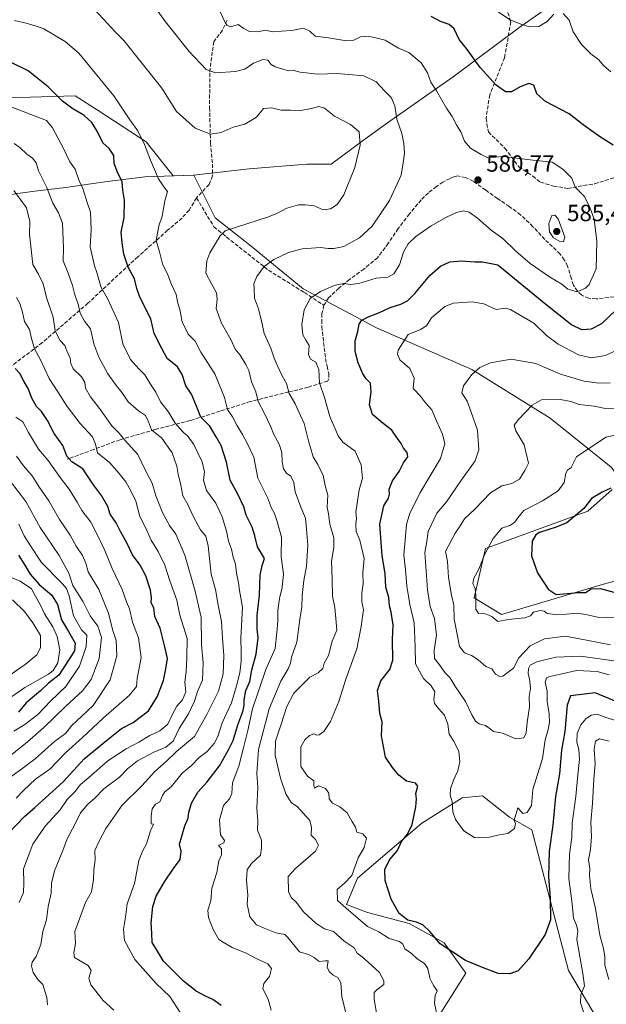
# Model space of a CAD drawing. Units: metres. Extents: x 576851 to 580293, y 4719605 to 4721957.
# Drawn here: x 579676 to 579926, y 4720471 to 4720892 of the extents above; entities that cross this region are included whole.
import ezdxf

# ---------------------------------------------------------------- set-up
doc = ezdxf.new("R2010")
doc.units = ezdxf.units.M
doc.header["$MEASUREMENT"] = 0
doc.linetypes.add('DGN Style 3', pattern=[2.307223, 1.648017, -0.659207])
for name, color, linetype, lineweight in [('Cultivos herbáceos CxS', 92, 'Continuous', 0), ('Curva de nivel maestra', 30, 'Continuous', 30), ('Curva de nivel normal', 30, 'Continuous', 0), ('Matorral CxS', 135, 'Continuous', 0), ('Municipio', 91, 'Continuous', 13), ('Municipio CxS', 4, 'Continuous', 0), ('Punto de cota en terreno', 7, 'Continuous', 0), ('Rótulo de punto de cota en terreno', 7, 'Continuous', 0), ('Senda', 7, 'DGN Style 3', 0), ('Suelo desnudo CxS', 253, 'Continuous', 0)]:
    doc.layers.add(name, color=color, linetype=linetype, lineweight=lineweight)
doc.styles.add('Style-Arial', font='txt')

# ---------------------------------------------------------------- blocks, each defined once
blk = doc.blocks.new('5PATER')
at = {"layer": 'Suelo desnudo CxS', "linetype": 'Continuous', "lineweight": 0}
h = blk.add_hatch(color=51, dxfattribs=at)
edge = h.paths.add_edge_path()
edge.add_ellipse((0, 0), major_axis=(-0.11, -0.111), ratio=0.999422, start_angle=0, end_angle=360)

msp = doc.modelspace()

# ---------------------------------------------------------------- linework, layer by layer
at = {"layer": 'Cultivos herbáceos CxS', "color": 92, "linetype": 'Continuous', "lineweight": 0}
for points in [[(580012.2695, 4720673.6735, 538.6586), (579924.9805, 4720650.2247, 547.902), (579881.4267, 4720637.2313, 553.1515), (579869.6817, 4720644.3595, 556.3522), (579874.5045, 4720665.5405, 556.3167), (579918.3235, 4720681.3901, 550.3882), (579928.7321, 4720690.7319, 549.6659)], [(579928.7321, 4720690.7319, 549.6659), (579918.3235, 4720681.3901, 550.3882), (579874.5045, 4720665.5405, 556.3167), (579869.6817, 4720644.3595, 556.3522), (579881.4267, 4720637.2313, 553.1515), (579924.9805, 4720650.2247, 547.902), (580012.2695, 4720673.6735, 538.6586)], [(579851.4253, 4720460.5151, 580.9935), (579866.1583, 4720483.9479, 575.7759), (579856.8691, 4720496.9789, 574.7886), (579841.8993, 4720505.2413, 575.39), (579824.1935, 4720509.9457, 577.7787), (579815.1497, 4720513.3749, 579.8025), (579819.9131, 4720524.5957, 579.3353), (579847.3121, 4720548.0247, 574.454), (579864.6459, 4720558.9323, 570.0865), (579873.3291, 4720559.7691, 569.0886), (579874.7123, 4720558.6631, 569.2019), (579884.7673, 4720550.6187, 569.6872), (579894.3849, 4720545.2179, 570.4469), (579910.0529, 4720485.1033, 577.4977), (579925.3619, 4720459.1637, 582.1552)], [(579925.3619, 4720459.1637, 582.1552), (579910.0529, 4720485.1033, 577.4977), (579894.3849, 4720545.2179, 570.4469), (579884.7673, 4720550.6187, 569.6872), (579874.7123, 4720558.6631, 569.2019), (579873.3291, 4720559.7691, 569.0886), (579864.6459, 4720558.9323, 570.0865), (579847.3121, 4720548.0247, 574.454), (579819.9131, 4720524.5957, 579.3353), (579815.1497, 4720513.3749, 579.8025), (579824.1935, 4720509.9457, 577.7787), (579841.8993, 4720505.2413, 575.39), (579856.8691, 4720496.9789, 574.7886), (579866.1583, 4720483.9479, 575.7759), (579851.4253, 4720460.5151, 580.9935)]]:
    msp.add_polyline3d(points, dxfattribs=at)
at = {"layer": 'Curva de nivel maestra', "color": 30, "linetype": 'Continuous', "lineweight": 30, "flags": 128}
for points, elevation in [([(579929.12, 4720837.8401), (579922.88, 4720841.9001), (579916.29, 4720846.6401), (579910.25, 4720851.2701), (579900.24, 4720856.5901), (579896.55, 4720859.9001), (579895.18, 4720863.5601), (579893.04, 4720864.2401), (579889.36, 4720862.7801), (579885.62, 4720860.7301), (579883.1, 4720860.7201), (579879.08, 4720863.5201), (579872.29, 4720871.1601), (579866.43, 4720879.1801), (579863.29, 4720883.0801), (579861.18, 4720887.5901), (579859.02, 4720889.4501), (579855.39, 4720890.7001), (579851.4, 4720892.8701)], 575), ([(579761.67, 4720470.1001), (579758.03, 4720472.6601), (579754.92, 4720474.1901), (579751.03, 4720476.3001), (579745.62, 4720480.5201), (579737.05, 4720489.0701), (579734.05, 4720494.1001), (579732.22, 4720497.0001), (579732.07, 4720501.0401), (579731.74, 4720505.4401), (579732.48, 4720512.4401), (579733.93, 4720516.8201), (579737.41, 4720523.0701), (579741.29, 4720528.6401), (579744.18, 4720532.5401), (579744.58, 4720536.1101), (579743.8, 4720539.1001), (579746.1, 4720547.0101), (579747.5, 4720550.1701), (579747.77, 4720552.8201), (579748.96, 4720556.6301), (579751.62, 4720561.2901), (579755.73, 4720565.7001), (579760.99, 4720572.5401), (579764.74, 4720579.4301), (579766.72, 4720583.4301), (579768.78, 4720590.1001), (579770.93, 4720595.7601), (579771.54, 4720598.4301), (579771.41, 4720600.8601), (579772.24, 4720604.8201), (579773.92, 4720608.6801), (579774.74, 4720613.6201), (579776.6, 4720620.2501), (579777.42, 4720627.3501), (579777, 4720631.1001), (579777.01, 4720636.9201), (579778.03, 4720645.5101), (579778.25, 4720654.0401), (579779.18, 4720658.2201), (579780.22, 4720661.1601), (579777.23, 4720666.2401), (579776.09, 4720670.8701), (579774.92, 4720674.5701), (579772.34, 4720679.7301), (579771.31, 4720683.3201), (579768.87, 4720688.4801), (579765.55, 4720694.7501), (579763.96, 4720702.4201), (579761.69, 4720709.4701), (579759.56, 4720713.2301), (579756.77, 4720717.7901), (579753.02, 4720721.6801), (579751.16, 4720726.4001), (579748.94, 4720731.4301), (579746.59, 4720735.0101), (579745.05, 4720739.8301), (579743.03, 4720743.1001), (579738.63, 4720746.7301), (579736.28, 4720750.9601), (579733, 4720757.3501), (579731.59, 4720763.6301), (579726.84, 4720772.8601), (579725.6, 4720776.6401), (579724.65, 4720780.7501), (579721.97, 4720785.6901), (579720.01, 4720791.3701), (579719.34, 4720796.2101), (579718.87, 4720800.7701), (579720.27, 4720806.9201), (579720.32, 4720814.4401), (579719.69, 4720818.6401), (579719.32, 4720822.3101), (579717.47, 4720825.9401), (579715.92, 4720830.0601), (579715.84, 4720833.4901), (579713.8, 4720836.4701), (579711.03, 4720838.8401), (579708.62, 4720843.8601), (579706.42, 4720847.5601), (579703.09, 4720850.6201), (579697.87, 4720853.6601), (579693.89, 4720856.7501), (579687.76, 4720862.7601), (579679.19, 4720869.6901), (579671.7, 4720873.3601)], 600), ([(579930.71, 4720599.9201), (579921.39, 4720603.8201), (579910.87, 4720602.4401), (579909.46, 4720598.5701), (579908.42, 4720587.2901), (579907.06, 4720579.2901), (579906.13, 4720569.1001), (579904.49, 4720559.4601), (579903.32, 4720547.2101), (579901.77, 4720536.1301), (579901.5, 4720525.1101), (579902.15, 4720515.9601), (579902.28, 4720506.8201), (579900.06, 4720500.5001), (579893.15, 4720490.0801), (579888.53, 4720484.9501), (579885.03, 4720483.6101), (579879.95, 4720483.8601), (579873.28, 4720486.4301), (579866.01, 4720489.3601), (579855.21, 4720496.5401), (579850.72, 4720501.7101), (579847.79, 4720504.5801), (579845.11, 4720505.7101), (579841.37, 4720506.6301), (579837.71, 4720509.4201), (579834.22, 4720515.6301), (579831.68, 4720523.5201), (579831.5, 4720528.2701), (579833.6, 4720532.4001), (579836.96, 4720536.4401), (579838.75, 4720540.2601), (579841.2, 4720543.3501), (579843.22, 4720547.4401), (579844.87, 4720555.0601), (579845.14, 4720558.4301), (579844.78, 4720560.7601), (579845.69, 4720563.9001), (579844.7, 4720565.1701), (579840.84, 4720565.9901), (579837.59, 4720568.5601), (579834.91, 4720571.9201), (579831.91, 4720576.2501), (579830.12, 4720585.3901), (579830.36, 4720591.4001), (579829.46, 4720595.0101), (579829.03, 4720600.1901), (579828.38, 4720604.8001), (579829.85, 4720608.8601), (579833.65, 4720613.7201), (579834.94, 4720617.8001), (579834.87, 4720626.5701), (579835.12, 4720632.8101), (579834.28, 4720638.3001), (579833.62, 4720640.9301), (579833.26, 4720644.6101), (579831.98, 4720649.0101), (579831.64, 4720654.8101), (579830.48, 4720662.3901), (579829.39, 4720675.9401), (579831.09, 4720683.7601), (579833.06, 4720686.9901), (579833.51, 4720688.7201), (579833.4, 4720690.8001), (579834.88, 4720694.4201), (579837.65, 4720698.4201), (579839.58, 4720702.1701), (579841.38, 4720704.7401), (579841.12, 4720706.4701), (579839.58, 4720708.3801), (579838.56, 4720710.3401), (579836.91, 4720712.4501), (579834.62, 4720716.0101), (579830.88, 4720718.8501), (579826.24, 4720722.8101), (579824.96, 4720726.9501), (579825.74, 4720732.4901), (579825.44, 4720736.1201), (579823.65, 4720738.0101), (579822.21, 4720740.1601), (579820.14, 4720744.8301), (579818.87, 4720749.6901), (579818.88, 4720754.3001), (579819.98, 4720758.2901), (579820.66, 4720761.3201), (579821.6, 4720762.9901), (579824.12, 4720764.4101), (579829.32, 4720766.4201), (579833.82, 4720768.4501), (579838.42, 4720769.9201), (579841.31, 4720771.3701), (579844.4, 4720774.4401), (579850.73, 4720782.1401), (579855.38, 4720786.2401), (579859.35, 4720788.0401), (579864.11, 4720788.4601), (579869.98, 4720787.9701), (579873.24, 4720788.0001), (579879.79, 4720786.8101), (579900.35, 4720769.8801), (579911.52, 4720761.0801), (579915.64, 4720759.0401), (579919.92, 4720759.3601), (579924.24, 4720761.7001), (579930.43, 4720767.4601)], 575), ([(579670.54, 4720543.5001), (579677.81, 4720551.0201), (579682.09, 4720554.7801), (579694.09, 4720565.7201), (579703.1, 4720575.6401), (579712.66, 4720583.4401), (579719.08, 4720588.4801), (579724.08, 4720591.1801), (579730.62, 4720596.1501), (579734.33, 4720602.0201), (579735.83, 4720606.1001), (579737.07, 4720609.1001), (579738, 4720614.1001), (579738.69, 4720618.4301), (579737.58, 4720623.4301), (579735.62, 4720631.4301), (579733.31, 4720636.4301), (579732.9, 4720640.0701), (579731.74, 4720642.3301), (579731.86, 4720644.4601), (579731.39, 4720647.6401), (579729.4, 4720653.7501), (579727.02, 4720658.3801), (579723.73, 4720662.7901), (579721.26, 4720668.2601), (579718.75, 4720672.4701), (579716.73, 4720676.4301), (579714.3, 4720680.1701), (579713.3, 4720683.4001), (579710.52, 4720688.1601), (579707.09, 4720692.7501), (579702.54, 4720699.5501), (579697.86, 4720702.5701), (579695.76, 4720704.9601), (579693.94, 4720709.4901), (579690.28, 4720714.6301), (579687.39, 4720720.1901), (579684.88, 4720724.0201), (579682.79, 4720726.2401), (579680.78, 4720729.7901), (579679.26, 4720733.9501), (579677.42, 4720736.7701), (579675.66, 4720740.3301), (579673.61, 4720742.4801)], 625), ([(579928.05, 4720691.3301), (579924.43, 4720689.5201), (579919.92, 4720686.8101), (579916.52, 4720682.5401), (579912.05, 4720678.7601), (579909.27, 4720676.4601), (579904.73, 4720674.5401), (579897.62, 4720672.2601), (579896.07, 4720671.2901), (579894.5, 4720668.6301), (579894.23, 4720662.3601), (579896.75, 4720655.0601), (579901.27, 4720648.1401), (579904.78, 4720645.8201), (579914.25, 4720646.6401), (579917.22, 4720646.6701), (579919.68, 4720648.2001), (579923.72, 4720648.4001), (579929.39, 4720646.7801)], 550), ([(579675.02, 4720662.6001), (579677.83, 4720658.4201), (579680.04, 4720654.5801), (579683.92, 4720650.1001), (579689.29, 4720645.5601), (579691.66, 4720641.5201), (579693.48, 4720634.9601), (579696.5, 4720630.0601), (579699.33, 4720625.0201), (579699.06, 4720621.7801), (579692.32, 4720611.3401), (579687.92, 4720607.8801), (579684.41, 4720604.6601), (579678.41, 4720599.4601), (579675.08, 4720595.5401)], 650)]:
    msp.add_lwpolyline(points, dxfattribs=dict(at, elevation=elevation))
at = {"layer": 'Curva de nivel normal', "color": 30, "linetype": 'Continuous', "lineweight": 0, "flags": 128}
for points, elevation in [([(579828.27, 4720465.3201), (579826.94, 4720472.6401), (579826.94, 4720475.6801), (579828.15, 4720476.8101), (579831.16, 4720479.1401), (579831.19, 4720480.6401), (579829.32, 4720484.1801), (579824.53, 4720488.4801), (579821.86, 4720490.9001), (579819.8, 4720492.5601), (579818.48, 4720494.7501), (579814.15, 4720497.5801), (579809.68, 4720501.7201), (579805.81, 4720502.9401), (579802.16, 4720505.1401), (579796.78, 4720510.1701), (579793.73, 4720514.3401), (579791.55, 4720516.2601), (579790.45, 4720518.8401), (579790.21, 4720525.3001), (579793.43, 4720528.7701), (579797.62, 4720532.4401), (579801.99, 4720536.1201), (579803.18, 4720538.6601), (579801.98, 4720541.0301), (579800.03, 4720542.9201), (579800.22, 4720546.2001), (579799.51, 4720549.1901), (579796.69, 4720552.3601), (579794.19, 4720555.0501), (579791.54, 4720556.9001), (579789.3, 4720560.6601), (579787.03, 4720567.2601), (579784.72, 4720577.0601), (579784.88, 4720583.1001), (579787.26, 4720590.3801), (579789.64, 4720597.8801), (579792.73, 4720603.7101), (579795.95, 4720606.8801), (579799.48, 4720610.5001), (579803.07, 4720612.3201), (579805.03, 4720614.1501), (579805.64, 4720616.4301), (579807.51, 4720619.6801), (579809.12, 4720625.8201), (579811.01, 4720630.6101), (579810.69, 4720635.5001), (579810.2, 4720640.2801), (579809.2, 4720645.1001), (579809.04, 4720652.4301), (579808.73, 4720660.1001), (579809.78, 4720665.9001), (579809.77, 4720669.9801), (579808.1, 4720675.9401), (579807.45, 4720680.2401), (579806.92, 4720683.1701), (579807.21, 4720688.2901), (579806.14, 4720692.4701), (579805.16, 4720696.6601), (579802.92, 4720701.3701), (579800.9, 4720704.6601), (579799.9, 4720708.0901), (579798.9, 4720711.4601), (579797.07, 4720718.9301), (579793.26, 4720727.3001), (579790.73, 4720731.7901), (579789.53, 4720735.9901), (579787.72, 4720739.3501), (579785.63, 4720743.8701), (579784.22, 4720746.7801), (579782.89, 4720751.1201), (579780.06, 4720757.4101), (579779.18, 4720761.5301), (579777.58, 4720767.9501), (579775.83, 4720772.5501), (579775.72, 4720776.4401), (579775.59, 4720778.6901), (579776.89, 4720781.8101), (579780.07, 4720785.9901), (579784.12, 4720788.9801), (579790.43, 4720792.0101), (579796.32, 4720793.5801), (579804.07, 4720794.2201), (579807.4, 4720793.6601), (579809.73, 4720793.7901), (579814.07, 4720794.5701), (579820.73, 4720798.2501), (579826.18, 4720803.3101), (579833.52, 4720814.3001), (579838.54, 4720825.0601), (579839.46, 4720830.3401), (579839.95, 4720834.4501), (579839.72, 4720838.6401), (579838.77, 4720842.9201), (579836.64, 4720849.0201), (579835.88, 4720854.6901), (579834.3, 4720858.2001), (579831.43, 4720861.1701), (579827.85, 4720864.9801), (579822.53, 4720867.5401), (579811.26, 4720868.4701), (579802.92, 4720868.2601), (579795.44, 4720869.1101), (579792.74, 4720869.7501), (579790.34, 4720869.6901), (579787.58, 4720870.5901), (579784.67, 4720871.3401), (579783.03, 4720872.3701), (579781.54, 4720874.2201), (579779.4, 4720874.5201), (579775.48, 4720872.8801), (579771.73, 4720870.4401), (579767.77, 4720869.3901), (579759.33, 4720868.8401), (579755.19, 4720870.2001), (579747.96, 4720877.8701), (579737.8245, 4720890.6024), (579727.9369, 4720904.5313)], 585), ([(579706.0034, 4720897.6125), (579716.3834, 4720886.3746), (579720.06, 4720882.6001), (579736.23, 4720862.2801), (579742.62, 4720852.2901), (579750.58, 4720845.1901), (579757.02, 4720842.5401), (579761.68, 4720843.3801), (579766.84, 4720845.6301), (579771.72, 4720846.9201), (579776.77, 4720849.8401), (579779.77, 4720853.6301), (579783.2, 4720853.8901), (579787.34, 4720852.8701), (579791.43, 4720852.9101), (579795.53, 4720852.7801), (579799.51, 4720853.3801), (579803.37, 4720854.4901), (579805.81, 4720853.6901), (579810.1, 4720850.2701), (579816.83, 4720846.8001), (579820.62, 4720843.6301), (579821.09, 4720837.9301), (579818.76, 4720828.4001), (579814.11, 4720816.6001), (579811.23, 4720812.5201), (579808.33, 4720810.6401), (579805.22, 4720810.2201), (579801.36, 4720811.9301), (579797.57, 4720812.3201), (579794.69, 4720812.3801), (579789.75, 4720810.9001), (579785.7, 4720808.7701), (579781.93, 4720807.3201), (579763.4, 4720801.2901), (579761.15, 4720799.1801), (579756.75, 4720791.9201), (579755.52, 4720788.4801), (579755.16, 4720783.2401), (579757.52, 4720778.5901), (579759.67, 4720774.8001), (579759.97, 4720772.0901), (579759.56, 4720768.0501), (579761.73, 4720761.8201), (579765.89, 4720754.5801), (579767.67, 4720750.6901), (579769.82, 4720748.1801), (579772.12, 4720744.1201), (579773.46, 4720741.5801), (579774.63, 4720736.7501), (579776.52, 4720732.4201), (579777.47, 4720728.3601), (579780.22, 4720723.2401), (579782.72, 4720717.8101), (579784.17, 4720714.2501), (579786.46, 4720710.0801), (579787.52, 4720706.5201), (579787.64, 4720702.6001), (579788.28, 4720699.4801), (579789.57, 4720697.7401), (579791.46, 4720696.3501), (579792.64, 4720693.7401), (579793.33, 4720689.6601), (579795.61, 4720683.0901), (579797.7, 4720678.4301), (579798.04, 4720673.7101), (579798.73, 4720666.8801), (579798.17, 4720657.9801), (579796.9, 4720651.7501), (579796.18, 4720645.3901), (579796.1, 4720640.5301), (579795.25, 4720635.1001), (579793.95, 4720625.4301), (579791.75, 4720619.1001), (579791.25, 4720616.4301), (579790.27, 4720614.0201), (579787.07, 4720608.8001), (579782.09, 4720596.8901), (579777.56, 4720579.5701), (579776.9, 4720569.3001), (579777.31, 4720563.2601), (579776.82, 4720554.4701), (579777.27, 4720548.9701), (579777.14, 4720545.1201), (579778.94, 4720540.7801), (579778.86, 4720537.5201), (579778.41, 4720534.3801), (579774.62, 4720530.8001), (579772.8, 4720528.1101), (579772.43, 4720523.7801), (579773.02, 4720517.2801), (579772.7, 4720513.4001), (579773.35, 4720510.7601), (579773.86, 4720508.0801), (579776.72, 4720504.6501), (579779.99, 4720503.1301), (579785.07, 4720501.2001), (579788.83, 4720500.5401), (579790.13, 4720499.1601), (579795.18, 4720493.0801), (579799.01, 4720491.9201), (579801.39, 4720490.7001), (579803.55, 4720489.0101), (579806.11, 4720489.2901), (579807.29, 4720489.1701), (579806.96, 4720486.4701), (579807.72, 4720484.6401), (579809.47, 4720483.1101), (579811.51, 4720482.1801), (579812.82, 4720479.7701), (579813.15, 4720474.0001), (579815.08, 4720466.2301)], 590), ([(579875.49, 4720897.8401), (579885.16, 4720891.4001), (579889.66, 4720889.5801), (579893.39, 4720888.5401), (579897.33, 4720888.6801), (579900.88, 4720890.7301), (579903.74, 4720893.8701)], 570), ([(579783.05, 4720468.1501), (579781.66, 4720472.8601), (579779.49, 4720477.2001), (579779.87, 4720479.5601), (579782.31, 4720482.5801), (579783.19, 4720486.0001), (579781.56, 4720487.9501), (579776.26, 4720490.3901), (579772.34, 4720492.5601), (579766.38, 4720494.9401), (579763.28, 4720496.7501), (579760.71, 4720498.3801), (579758.19, 4720502.6601), (579756.28, 4720507.8001), (579755.99, 4720510.9301), (579757.19, 4720514.9001), (579757.61, 4720520.3101), (579759.83, 4720527.0301), (579760.71, 4720531.9401), (579761.81, 4720534.6101), (579761.83, 4720537.1101), (579760.52, 4720538.5001), (579762.74, 4720539.6901), (579763.09, 4720540.6201), (579761.4, 4720543.0801), (579760.94, 4720549.4501), (579762.71, 4720555.6101), (579765.25, 4720558.4301), (579766.16, 4720560.8201), (579766.5, 4720565.3301), (579769.22, 4720572.4901), (579771.17, 4720580.3101), (579773.09, 4720587.6301), (579775.05, 4720596.9801), (579780.68, 4720613.7801), (579784.7, 4720622.7701), (579785.38, 4720629.6201), (579785.88, 4720634.4401), (579785.87, 4720638.9601), (579786.5, 4720644.1401), (579787.75, 4720648.7601), (579788.34, 4720654.6501), (579787.34, 4720661.9901), (579787.4, 4720670.3201), (579785.42, 4720677.4301), (579784.42, 4720680.4201), (579783.16, 4720682.7501), (579781.44, 4720687.2501), (579777.36, 4720695.5601), (579775.65, 4720704.4801), (579772.92, 4720710.1701), (579770.78, 4720714.1901), (579768.28, 4720718.2601), (579766.46, 4720721.7201), (579764.29, 4720724.9701), (579763.08, 4720730.1001), (579758.91, 4720740.1901), (579752.94, 4720749.4301), (579750.48, 4720754.0901), (579747.52, 4720757.0901), (579744.98, 4720762.4201), (579743.92, 4720767.6901), (579743.17, 4720770.4201), (579742.46, 4720774.0201), (579740.43, 4720778.3201), (579738.89, 4720782.4501), (579736.52, 4720787.2001), (579735.28, 4720792.3401), (579733.88, 4720797.1201), (579734.96, 4720803.4201), (579736.42, 4720807.5001), (579737.62, 4720814.0801), (579738.74, 4720818.1601), (579737.12, 4720820.1201), (579734.88, 4720823.5401), (579731.43, 4720831.4301), (579728.96, 4720838.2001), (579726, 4720843.9701), (579722.69, 4720848.7901), (579715.81, 4720859.0001), (579700.91, 4720877.1801), (579695.0446, 4720882.1669), (579685.8799, 4720887.5956), (579683.1215, 4720888.6014), (579678.3138, 4720890.0725), (579673.3321, 4720891.1918)], 595), ([(579854.59, 4720462.2701), (579852.76, 4720471.1101), (579853.13, 4720474.4401), (579853.88, 4720476.4401), (579852.4, 4720478.6301), (579850.75, 4720481.8701), (579849.89, 4720485.9001), (579848.48, 4720488.0901), (579845.34, 4720490.0501), (579843.02, 4720492.3901), (579840.04, 4720494.4101), (579839.32, 4720496.3601), (579837.83, 4720497.4801), (579833.48, 4720498.7601), (579828.94, 4720501.6901), (579824.1, 4720503.9201), (579816.03, 4720510.8601), (579811.37, 4720515.0601), (579811.22, 4720519.7701), (579814.39, 4720522.4901), (579817.53, 4720525.7801), (579820.22, 4720533.2601), (579822.7, 4720537.6101), (579823.78, 4720541.7001), (579822.22, 4720543.4601), (579819.54, 4720544.2401), (579819.07, 4720546.4401), (579817.51, 4720548.8701), (579815.43, 4720552.4601), (579812.33, 4720555.1101), (579809.24, 4720556.5901), (579807.76, 4720558.5301), (579807.6, 4720560.9601), (579806.18, 4720562.8701), (579803.21, 4720564.0401), (579801.58, 4720563.0601), (579801.19, 4720564.1401), (579801.25, 4720566.2301), (579798.58, 4720568.1901), (579795.73, 4720572.3301), (579795.62, 4720580.6901), (579797.35, 4720583.6801), (579799.4, 4720585.6101), (579801.24, 4720586.3001), (579802.44, 4720585.6901), (579803.58, 4720585.7701), (579805.51, 4720587.3001), (579808.35, 4720591.5201), (579811.98, 4720600.1001), (579814.95, 4720609.6301), (579819.64, 4720622.5401), (579821.51, 4720632.2001), (579822.52, 4720639.2201), (579821.7, 4720642.7501), (579821.75, 4720646.5701), (579822.36, 4720650.5301), (579822.22, 4720655.0401), (579822.74, 4720661.2501), (579820.83, 4720669.1201), (579819.38, 4720672.7001), (579819.17, 4720675.8601), (579819.43, 4720678.3701), (579819.23, 4720681.0901), (579820.55, 4720690.6001), (579821.99, 4720695.5401), (579821.5, 4720701.1901), (579818.88, 4720707.0601), (579813.58, 4720710.9601), (579811.65, 4720713.6101), (579808.12, 4720721.9401), (579805.72, 4720730.0801), (579803.67, 4720736.3501), (579803.35, 4720742.0401), (579802.08, 4720745.1001), (579799.8, 4720746.4901), (579799, 4720748.3501), (579799.24, 4720752.2301), (579797.76, 4720754.4901), (579796.58, 4720756.8201), (579796.08, 4720761.2401), (579797.08, 4720767.4901), (579799.64, 4720772.3801), (579804.02, 4720775.3601), (579810.3, 4720777.9901), (579814.04, 4720778.7801), (579816.92, 4720778.2701), (579820.42, 4720778.7801), (579827.9, 4720781.0701), (579832.91, 4720781.5401), (579835.35, 4720782.9001), (579837.86, 4720786.7801), (579839.53, 4720792.1001), (579841.52, 4720795.6601), (579844.86, 4720798.8301), (579851.37, 4720803.3701), (579857.96, 4720807.1701), (579862.18, 4720809.1301), (579865.22, 4720809.7701), (579867.58, 4720809.2301), (579871.13, 4720806.7201), (579876.97, 4720801.6001), (579881.95, 4720798.0401), (579887.36, 4720792.7101), (579893.68, 4720787.3701), (579902.28, 4720781.3101), (579907.12, 4720778.4501), (579909.74, 4720776.3001), (579913.72, 4720775.2001), (579917.26, 4720776.7301), (579918.92, 4720778.3201), (579921.88, 4720785.0301), (579922.18, 4720796.8201), (579920.95, 4720806.3101), (579919.26, 4720810.9601), (579916.88, 4720815.9001), (579912.91, 4720819.9301), (579911.44, 4720823.8301), (579907.65, 4720827.6701), (579902.99, 4720830.6801), (579893.61, 4720831.6301), (579882.11, 4720833.1201), (579875.61, 4720832.5201), (579872.67, 4720833.9601), (579868.2, 4720836.6201), (579865.61, 4720839.6401), (579864.2, 4720843.2801), (579862.14, 4720846.5801), (579860.31, 4720850.0801), (579857.96, 4720853.7401), (579853.65, 4720861.0801), (579851.25, 4720864.8301), (579849.76, 4720868.8101), (579847.02, 4720873.0301), (579841.87, 4720877.5501), (579837.4, 4720879.4101), (579831.74, 4720882.8001), (579824.56, 4720884.4501), (579821.22, 4720884.1901), (579818.32, 4720882.7301), (579814.4, 4720882.5801), (579807.45, 4720883.8001), (579801.87, 4720884.5401), (579799.53, 4720886.5601), (579796.81, 4720887.9001), (579791.85, 4720886.9601), (579787.43, 4720886.6801), (579783.61, 4720886.3701), (579780.57, 4720887.1201), (579777.28, 4720886.4001), (579773.73, 4720886.4601), (579771.38, 4720887.7801), (579768.97, 4720889.4401), (579765.77, 4720888.5301), (579764.2, 4720889.0301), (579763.32, 4720890.4001), (579761.0086, 4720895.1739)], 580), ([(579907.75, 4720894.1901), (579910.36, 4720891.3701), (579912.08, 4720886.3401), (579915.55, 4720880.8801), (579919.57, 4720876.9301), (579923.02, 4720874.3801), (579924.95, 4720871.9701), (579928.06, 4720869.2501)], 570), ([(579744.16, 4720467.2001), (579739.73, 4720473.9201), (579733.91, 4720479.6101), (579724.76, 4720489.7801), (579720.3, 4720497.9601), (579719.86, 4720502.7801), (579720.79, 4720507.9401), (579721.45, 4720513.6001), (579724.56, 4720522.2301), (579726.49, 4720532.1101), (579728.01, 4720536.1101), (579729.77, 4720539.3001), (579731.48, 4720544.8401), (579732.74, 4720547.6601), (579731.7, 4720547.8201), (579731.77, 4720551.0601), (579732.11, 4720554.2201), (579733.53, 4720556.2401), (579735.46, 4720557.1301), (579736.56, 4720559.9501), (579737.65, 4720561.5101), (579740.22, 4720563.6201), (579744.93, 4720569.4301), (579748.92, 4720572.7601), (579752.22, 4720576.1001), (579755.72, 4720578.7601), (579758.68, 4720582.1001), (579760.2, 4720585.1001), (579762.09, 4720591.0001), (579766.12, 4720599.4901), (579768.16, 4720606.8001), (579769.59, 4720612.3701), (579770.24, 4720617.2101), (579770.24, 4720621.2801), (579770.06, 4720627.0901), (579770.69, 4720640.3901), (579769.44, 4720647.5001), (579768.99, 4720650.8101), (579768.26, 4720654.9901), (579767.78, 4720658.8101), (579766.73, 4720661.7601), (579766.01, 4720665.1701), (579764.79, 4720668.5701), (579763.88, 4720672.8901), (579762.09, 4720679.0001), (579759.32, 4720684.8001), (579755.39, 4720690.2201), (579754.12, 4720694.7101), (579754.51, 4720698.3201), (579753.59, 4720702.5201), (579749.9, 4720709.9901), (579747.46, 4720713.5301), (579745.36, 4720715.2701), (579742.04, 4720719.0401), (579739.03, 4720724.0401), (579735.67, 4720728.2301), (579733.78, 4720732.3101), (579731.23, 4720736.1201), (579729.1, 4720739.7801), (579726.54, 4720742.2201), (579722.95, 4720746.2901), (579719.66, 4720753.0001), (579717.82, 4720762.1601), (579713.11, 4720772.3501), (579710.32, 4720777.0901), (579708.49, 4720783.4101), (579707.49, 4720786.3701), (579705.74, 4720794.4501), (579706.18, 4720801.7701), (579705.79, 4720809.2701), (579704.4, 4720813.4201), (579702.61, 4720819.3301), (579700.93, 4720822.7201), (579699.22, 4720827.5801), (579696.99, 4720830.7301), (579694.15, 4720836.7701), (579689.57, 4720845.3501), (579687.1, 4720848.4101), (579669.63, 4720855.1901)], 605), ([(579715.75, 4720468.1301), (579711.3, 4720472.3301), (579705.99, 4720478.9701), (579705.18, 4720481.8701), (579706.11, 4720485.1401), (579704.9, 4720487.2601), (579699, 4720490.6801), (579698.71, 4720492.6701), (579699.38, 4720496.6001), (579699.19, 4720501.7401), (579703.69, 4720514.1401), (579706.25, 4720518.7701), (579707.17, 4720523.9901), (579707.22, 4720528.0901), (579707.88, 4720532.3601), (579707.64, 4720536.4401), (579709.54, 4720540.4401), (579712.33, 4720545.7601), (579719.4, 4720555.7601), (579727.82, 4720564.1001), (579733.37, 4720570.1001), (579738.13, 4720574.4301), (579742.61, 4720578.7601), (579750.21, 4720585.1001), (579755.49, 4720594.5601), (579760.54, 4720604.4901), (579762.45, 4720611.9401), (579762.75, 4720619.7801), (579762.18, 4720627.0901), (579761.78, 4720634.3001), (579760.3, 4720641.2001), (579759.17, 4720647.9001), (579757.35, 4720654.5501), (579756.14, 4720666.6001), (579755.14, 4720670.7701), (579752.85, 4720673.4401), (579749.56, 4720679.5801), (579747.44, 4720684.2701), (579745.28, 4720688.0101), (579744.48, 4720692.5601), (579743.21, 4720697.3301), (579742.64, 4720700.6401), (579740.69, 4720706.3701), (579736.32, 4720712.6601), (579731.91, 4720716.2501), (579730.64, 4720719.6401), (579729.28, 4720722.2901), (579726.34, 4720724.3601), (579721.85, 4720728.1901), (579719.38, 4720732.0801), (579717, 4720734.9701), (579713.3, 4720740.1601), (579709.36, 4720747.2801), (579707.3, 4720753.0001), (579705.77, 4720759.4201), (579703.32, 4720762.7001), (579701.38, 4720766.1001), (579700.58, 4720769.9201), (579699.19, 4720773.8701), (579698.18, 4720777.8601), (579696.23, 4720783.2201), (579694.15, 4720788.4301), (579694.24, 4720793.8301), (579693.8, 4720804.5601), (579692.14, 4720808.9601), (579689.8, 4720813.1701), (579687.04, 4720820.1201), (579683.61, 4720826.9601), (579682.66, 4720830.3101), (579681.06, 4720832.2901), (579678.57, 4720834.1001), (579675.66, 4720836.9401), (579673.2, 4720838.5801)], 610), ([(579687.4, 4720470.4301), (579687.23, 4720473.5801), (579685.52, 4720479.1801), (579683.36, 4720481.1901), (579681.35, 4720484.3001), (579680.6, 4720487.1501), (579680.93, 4720488.6201), (579682.65, 4720491.0501), (579684.64, 4720496.1501), (579685.48, 4720501.8401), (579687.02, 4720506.7201), (579687.73, 4720512.4201), (579689.02, 4720518.1001), (579689.15, 4720522.4401), (579690.44, 4720527.6801), (579694.04, 4720536.4101), (579695.84, 4720541.3501), (579699.25, 4720547.7601), (579701.55, 4720552.4301), (579704.58, 4720556.1001), (579707.68, 4720558.7601), (579711.53, 4720562.7301), (579718.26, 4720567.7501), (579721.68, 4720571.2501), (579725.84, 4720574.6601), (579732.84, 4720578.5001), (579738.03, 4720580.5301), (579741.18, 4720583.1001), (579743.64, 4720588.5401), (579747.63, 4720594.8501), (579750.23, 4720600.2001), (579751.6, 4720604.4301), (579753.61, 4720609.2401), (579753.99, 4720616.6501), (579753.27, 4720624.2401), (579753.09, 4720636.1301), (579751.9, 4720640.9101), (579750.54, 4720647.2301), (579746.12, 4720662.7001), (579742.3, 4720671.5601), (579739.62, 4720675.3501), (579736.52, 4720680.8201), (579733.67, 4720687.9401), (579732.12, 4720693.4101), (579729.5, 4720698.5301), (579726.05, 4720705.6201), (579720.56, 4720711.7801), (579717.95, 4720714.9301), (579714.88, 4720717.8901), (579709.69, 4720725.3401), (579705.79, 4720730.3801), (579703.74, 4720734.0301), (579703.42, 4720736.4001), (579702.04, 4720738.8001), (579698.44, 4720742.2701), (579697.36, 4720744.5001), (579697.18, 4720746.8901), (579695.7, 4720750.0401), (579694.86, 4720752.2101), (579692.92, 4720754.4501), (579690.78, 4720758.5501), (579689.86, 4720764.3901), (579687.08, 4720772.7501), (579685.57, 4720778.5801), (579683.59, 4720782.7401), (579681.16, 4720786.8201), (579679.72, 4720799.8801), (579679.94, 4720805.2801), (579678.42, 4720811.0601), (579673.14, 4720818.4801)], 615), ([(579904.14, 4720807.9601), (579902.88, 4720807.8201), (579901.61, 4720804.4701), (579901.87, 4720800.9201), (579903.57, 4720798.2701), (579906.56, 4720796.5101), (579907.9, 4720796.7001), (579908.52, 4720798.5901), (579905.59, 4720806.4201), (579904.14, 4720807.9601)], 585), ([(579675.34, 4720514.1701), (579677.16, 4720518.4901), (579677.28, 4720522.5001), (579677.26, 4720528.5801), (579681.16, 4720539.1001), (579686.47, 4720546.7301), (579692.83, 4720553.7601), (579695.92, 4720558.2501), (579699.1, 4720561.4501), (579701.5, 4720564.5401), (579705.1, 4720567.6501), (579713.22, 4720574.7001), (579721.1, 4720579.9101), (579726.41, 4720582.6801), (579731.23, 4720585.5801), (579735.41, 4720587.5401), (579738.93, 4720590.3801), (579740.7, 4720594.3801), (579742.71, 4720598.1301), (579745.2, 4720600.8301), (579746.52, 4720604.2001), (579746.1, 4720608.3601), (579746.66, 4720612.7601), (579746.96, 4720618.7601), (579747.06, 4720627.0501), (579744.03, 4720636.9301), (579742.73, 4720643.4201), (579739.74, 4720651.7001), (579737.52, 4720658.4101), (579734.73, 4720664.1401), (579731.8, 4720669.0201), (579729.33, 4720674.4501), (579726.94, 4720679.1801), (579725.25, 4720685.7101), (579723.08, 4720690.0901), (579720.98, 4720693.9801), (579718.03, 4720697.5301), (579713.94, 4720702.2101), (579708.86, 4720706.4201), (579708.03, 4720710.1301), (579706.71, 4720713.2801), (579701.45, 4720718.9201), (579695.79, 4720726.1901), (579691.82, 4720732.5001), (579688.13, 4720738.1401), (579684.43, 4720746.1101), (579681.86, 4720750.8701), (579680.57, 4720755.2401), (579679.76, 4720759.1401), (579677.68, 4720762.5601), (579676.82, 4720766.4601), (579675.64, 4720770.2701), (579674.23, 4720772.7901)], 620), ([(579932.88, 4720751.3701), (579925.76, 4720748.0001), (579919.88, 4720746.9401), (579914.26, 4720748.3401), (579905.65, 4720752.8601), (579900.58, 4720756.6001), (579895.16, 4720761.8401), (579889.06, 4720765.4101), (579885.3, 4720767.6801), (579883, 4720768.1801), (579879.07, 4720767.6001), (579873.87, 4720770.0701), (579868.93, 4720770.9901), (579860.87, 4720770.3601), (579857.24, 4720768.9701), (579854.39, 4720766.5601), (579851.44, 4720764.0201), (579849.37, 4720760.6001), (579846.73, 4720759.1601), (579841.55, 4720757.0201), (579837.28, 4720750.3001), (579836.91, 4720748.5601), (579837.98, 4720746.0901), (579842.26, 4720742.3801), (579844.14, 4720738.2701), (579843.7, 4720733.8601), (579846.77, 4720730.6601), (579848.95, 4720727.6901), (579851.69, 4720724.7301), (579853.67, 4720720.0801), (579856.25, 4720714.2901), (579857.25, 4720710.2901), (579855.33, 4720703.9501), (579846.47, 4720689.1401), (579842.05, 4720680.1201), (579840.77, 4720675.7001), (579839.71, 4720662.6501), (579840.36, 4720656.5001), (579840.9, 4720649.3601), (579841.68, 4720645.1001), (579842.19, 4720641.5101), (579844.04, 4720633.7601), (579844.57, 4720623.4301), (579844.67, 4720616.2201), (579848.02, 4720609.9901), (579851.42, 4720606.8001), (579852.93, 4720604.1801), (579852.48, 4720600.9601), (579852.74, 4720599.2901), (579854.42, 4720597.1201), (579857.12, 4720594.2801), (579858.44, 4720590.3301), (579859.03, 4720586.1901), (579860.86, 4720583.2201), (579863.18, 4720578.8101), (579863.66, 4720574.4701), (579862.8, 4720570.4301), (579860.84, 4720566.4301), (579859.58, 4720562.7401), (579859.51, 4720560.2001), (579860.36, 4720557.2101), (579860.65, 4720552.9401), (579861.82, 4720549.6601), (579865.32, 4720544.8101), (579869.97, 4720541.8601), (579876.22, 4720542.0501), (579880.35, 4720543.0501), (579884.15, 4720543.7001), (579886.98, 4720545.7501), (579887.41, 4720547.9601), (579886.84, 4720549.3901), (579888.43, 4720554.6901), (579890.47, 4720552.2301), (579892.4, 4720552.6301), (579894.24, 4720555.6001), (579894.85, 4720562.4301), (579898.92, 4720575.7601), (579900.03, 4720583.7601), (579901.36, 4720588.1901), (579901.89, 4720591.1401), (579901.71, 4720594.8601), (579900.89, 4720600.1001), (579900.85, 4720604.4801), (579900.1, 4720608.3101), (579900.57, 4720610.2001), (579901.92, 4720610.7901), (579905.98, 4720611.6301), (579913.4, 4720613.3201), (579922.31, 4720612.8701), (579927.46, 4720611.4901)], 570), ([(579927.82, 4720736.3201), (579923.04, 4720736.1301), (579916.76, 4720737.0501), (579906.65, 4720740.0101), (579896.01, 4720744.5101), (579885.57, 4720746.4801), (579876.75, 4720744.9101), (579872.1, 4720742.8601), (579868.74, 4720739.8501), (579865.17, 4720735.0901), (579864.43, 4720732.0901), (579866.68, 4720728.4201), (579868.49, 4720723.7501), (579871.1, 4720716.0901), (579871.78, 4720707.7301), (579870.2, 4720702.9801), (579863.96, 4720694.3901), (579857.92, 4720685.4201), (579853.81, 4720680.6101), (579850.07, 4720672.7601), (579849.5, 4720668.5301), (579848.61, 4720663.7201), (579849.8, 4720647.7601), (579850.98, 4720640.7001), (579852.84, 4720635.5101), (579853.67, 4720628.5101), (579852.58, 4720622.0001), (579852.76, 4720618.5101), (579854.91, 4720615.7801), (579857.14, 4720612.5001), (579859.37, 4720610.4001), (579861.48, 4720606.8401), (579866, 4720600.0301), (579868.67, 4720594.3701), (579870.3, 4720591.6701), (579871.89, 4720590.5801), (579874.63, 4720589.7601), (579876.59, 4720588.4401), (579877.97, 4720587.3301), (579881.85, 4720586.5801), (579887.54, 4720584.0601), (579890.96, 4720584.5501), (579891.98, 4720586.7601), (579892.42, 4720591.1001), (579893.3, 4720597.7601), (579893.21, 4720602.2201), (579893.79, 4720605.5801), (579893.43, 4720609.7701), (579892.83, 4720611.9601), (579892.87, 4720614.1701), (579893.62, 4720615.6001), (579896.54, 4720617.0601), (579904.62, 4720619.0701), (579915.31, 4720619.5201), (579931.39, 4720617.2101)], 565), ([(579930.35, 4720725.1401), (579925.89, 4720725.3201), (579921.03, 4720726.3901), (579914.65, 4720727.0101), (579910.98, 4720728.3301), (579906.54, 4720729.2401), (579898.44, 4720729.0601), (579894.55, 4720726.7401), (579888.62, 4720720.5801), (579886.85, 4720718.2301), (579887.55, 4720715.7801), (579891.1, 4720709.8601), (579892.9, 4720701.9601), (579891.39, 4720698.7901), (579889.03, 4720695.0601), (579885.88, 4720693.2801), (579881.52, 4720692.2401), (579876.67, 4720689.2401), (579870.01, 4720682.3501), (579865.6, 4720678.2401), (579863.44, 4720674.7201), (579861.42, 4720671.7301), (579857.52, 4720664.2501), (579858.29, 4720659.9401), (579858.74, 4720653.1201), (579860.03, 4720645.5801), (579861.01, 4720641.3301), (579861.2, 4720635.2201), (579862.24, 4720630.3601), (579863.51, 4720623.6401), (579865.62, 4720620.8801), (579868.63, 4720619.7101), (579871.41, 4720617.8701), (579874.68, 4720615.0801), (579877.23, 4720614.0201), (579878.89, 4720611.8101), (579880.64, 4720610.7401), (579881.94, 4720610.8801), (579886.5, 4720614.3101), (579888.83, 4720618.7601), (579893.64, 4720623.8601), (579899.76, 4720626.9301), (579908.72, 4720628.0301), (579921.45, 4720625.5501), (579927.96, 4720624.3601)], 560), ([(579674.07, 4720558.7601), (579677.24, 4720562.1001), (579682.37, 4720566.8401), (579688.42, 4720571.1201), (579695.17, 4720578.1001), (579702.46, 4720584.7601), (579711.41, 4720593.1001), (579722.49, 4720602.7601), (579725.49, 4720606.4301), (579725.79, 4720609.9001), (579727.47, 4720618.8601), (579726.38, 4720627.3201), (579723.83, 4720633.9801), (579722.53, 4720639.6301), (579721.18, 4720642.6501), (579719.32, 4720648.0001), (579715.04, 4720656.9101), (579711.94, 4720664.6801), (579708.39, 4720672.0501), (579705.95, 4720676.8101), (579702.11, 4720681.6801), (579700.2, 4720685.2601), (579696.74, 4720690.9201), (579692.89, 4720695.8801), (579687.68, 4720703.1001), (579683.64, 4720707.9801), (579679.36, 4720715.0401), (579676.88, 4720719.7001), (579673.92, 4720721.6301)], 630), ([(579937.28, 4720715.4401), (579925.98, 4720713.1101), (579913.39, 4720704.6201), (579911.21, 4720700.1301), (579909.65, 4720699.0201), (579908.93, 4720697.6901), (579908.14, 4720693.7401), (579905.55, 4720690.1401), (579898.89, 4720685.8201), (579890.92, 4720681.7001), (579888.43, 4720678.6101), (579886.9, 4720676.5501), (579884.98, 4720675.3101), (579881.52, 4720674.1501), (579877.89, 4720669.7801), (579873.94, 4720662.5601), (579871.71, 4720656.7101), (579869.57, 4720652.7601), (579869.2, 4720650.4301), (579870.12, 4720648.4301), (579870.5, 4720645.4301), (579870.42, 4720639.6001), (579871.52, 4720637.7201), (579873.78, 4720637.8001), (579877.27, 4720636.4101), (579879.78, 4720634.2901), (579884.3, 4720635.1701), (579891.37, 4720635.8601), (579893.75, 4720636.6601), (579895.14, 4720638.2401), (579897.9, 4720639.0501), (579899.6, 4720638.6401), (579900.98, 4720637.6901), (579904.37, 4720637.2101), (579909.17, 4720637.3601), (579913.39, 4720637.8201), (579917.39, 4720637.2801), (579922.39, 4720636.1801), (579930.38, 4720635.8501)], 555), ([(579669.26, 4720565.9801), (579676.43, 4720571.3001), (579682.13, 4720575.6501), (579690.44, 4720583.0601), (579695.1, 4720586.4701), (579697.92, 4720589.8601), (579702.2, 4720593.9601), (579706.92, 4720598.3201), (579714.16, 4720609.3101), (579717.02, 4720619.6501), (579716.81, 4720626.1001), (579715.27, 4720630.8801), (579713.51, 4720637.9101), (579709.34, 4720647.9401), (579704.9, 4720655.5601), (579703.83, 4720659.2001), (579702.42, 4720662.5401), (579699.7, 4720666.5001), (579697.18, 4720671.2001), (579692.59, 4720677.8401), (579687.98, 4720685.9201), (579683.81, 4720692.0601), (579680.88, 4720696.5601), (579677.14, 4720700.8201), (579674.22, 4720704.9401)], 635), ([(579669.41, 4720575.1601), (579678.9, 4720582.9101), (579685.94, 4720589.0401), (579695.08, 4720597.9801), (579702.47, 4720604.6401), (579706.1, 4720609.5601), (579709.52, 4720618.4301), (579710.51, 4720627.4101), (579708.92, 4720632.3601), (579705.71, 4720636.7301), (579702.74, 4720642.7601), (579698.35, 4720649.7401), (579696.59, 4720654.9401), (579692.39, 4720662.5201), (579684.26, 4720674.4601), (579678.27, 4720685.6101), (579671.72, 4720694.1601)], 640), ([(579675.24, 4720675.9401), (579677.51, 4720670.9601), (579680.21, 4720666.5901), (579684.88, 4720659.5601), (579693.88, 4720650.3401), (579695.56, 4720648.4301), (579696.76, 4720645.2101), (579698.59, 4720636.7601), (579702.03, 4720630.7701), (579704.32, 4720628.4301), (579703.91, 4720623.5801), (579701.19, 4720615.2601), (579695.3, 4720606.4601), (579688.94, 4720600.3301), (579683.29, 4720594.5601), (579677.74, 4720590.3101), (579673.09, 4720587.4201)], 645), ([(579672.3, 4720652.9201), (579675.8, 4720651.5701), (579680.56, 4720648.1801), (579684.72, 4720640.6501), (579686.13, 4720637.5401), (579689.69, 4720632.0201), (579691.63, 4720627.8601), (579692.66, 4720622.2001), (579691.81, 4720616.6301), (579689.84, 4720613.4001), (579687.88, 4720611.7801), (579677.81, 4720606.0201), (579668.76, 4720599.7601)], 655), ([(579669.05, 4720609.7801), (579677.96, 4720615.8401), (579682.89, 4720620.0701), (579684.44, 4720623.0901), (579684.47, 4720628.3401), (579681.23, 4720633.7601), (579677.64, 4720638.6001), (579672.57, 4720643.5101)], 660), ([(579930.29, 4720591.9801), (579926, 4720593.2801), (579922.3, 4720594.6301), (579919.7, 4720594.2701), (579917.43, 4720592.7001), (579915.36, 4720590.1601), (579913.71, 4720586.4401), (579913.63, 4720582.6701), (579914.48, 4720579.5201), (579914.78, 4720575.4801), (579914.01, 4720568.7001), (579913.16, 4720559.5101), (579911.6, 4720548.1001), (579911.44, 4720541.9201), (579910.45, 4720534.7601), (579910.17, 4720524.4501), (579911.58, 4720513.5601), (579912.18, 4720507.4101), (579913.51, 4720504.5201), (579914.06, 4720502.0801), (579913.61, 4720498.3201), (579916.17, 4720483.8001), (579916.89, 4720478.5601), (579915.24, 4720474.6701), (579915.1, 4720471.2301), (579916.66, 4720466.6401)], 580), ([(579927.41, 4720583.1801), (579923.22, 4720584.1001), (579921.56, 4720583.1001), (579920.92, 4720579.6801), (579921.44, 4720573.4001), (579920.84, 4720567.0301), (579920.34, 4720556.5001), (579919.62, 4720548.5601), (579919.82, 4720542.4201), (579919.37, 4720536.7701), (579918.56, 4720532.4401), (579919.09, 4720528.7701), (579919.02, 4720525.7501), (579919.59, 4720520.0601), (579921.61, 4720511.6601), (579923.43, 4720500.1601), (579925.04, 4720494.4801), (579925.5, 4720490.8901), (579925.61, 4720487.3301), (579927.19, 4720481.2901)], 585)]:
    msp.add_lwpolyline(points, dxfattribs=dict(at, elevation=elevation))
at = {"layer": 'Matorral CxS', "color": 135, "linetype": 'Continuous', "lineweight": 0}
for points in [[(579934.3953, 4720692.3213, 549.2465), (579928.2523, 4720700.2713, 551.5276), (579902.1519, 4720721.1527, 558.9711), (579868.7431, 4720742.0341, 565.8162), (579828.0259, 4720759.7835, 574.5376), (579796.7051, 4720776.4889, 582.0001), (579773.7365, 4720795.2821, 588.4506), (579759.1203, 4720806.7669, 592.2364), (579749.9499, 4720825.1089, 592.7602), (579749.8153, 4720825.0935, 592.7711), (579741.0751, 4720824.8149, 593.774), (579729.5644, 4720839.3293, 595.2693), (579709.0894, 4720852.6831, 597.87), (579699.2971, 4720858.9147, 598.8544), (579665.4687, 4720858.0251, 604.3323), (579656.0678, 4720857.7118, 605.0524)], [(579665.4687, 4720858.0251, 604.3323), (579699.2971, 4720858.9147, 598.8544), (579709.0894, 4720852.6831, 597.87), (579729.5644, 4720839.3293, 595.2693), (579741.0751, 4720824.8149, 593.774), (579749.8153, 4720825.0935, 592.7711), (579749.9499, 4720825.1089, 592.7602), (579759.1203, 4720806.7669, 592.2364), (579773.7365, 4720795.2821, 588.4506), (579796.7051, 4720776.4889, 582.0001), (579828.0259, 4720759.7835, 574.5376), (579868.7431, 4720742.0341, 565.8162), (579902.1519, 4720721.1527, 558.9711), (579928.2523, 4720700.2713, 551.5276)], [(579928.2523, 4720700.2713, 551.5276), (579902.1519, 4720721.1527, 558.9711), (579868.7431, 4720742.0341, 565.8162), (579828.0259, 4720759.7835, 574.5376), (579796.7051, 4720776.4889, 582.0001), (579773.7365, 4720795.2821, 588.4506), (579759.1203, 4720806.7669, 592.2364), (579749.9499, 4720825.1089, 592.7602), (579749.8153, 4720825.0935, 592.7711), (579741.0751, 4720824.8149, 593.774), (579729.5644, 4720839.3293, 595.2693), (579709.0894, 4720852.6831, 597.87), (579699.2971, 4720858.9147, 598.8544), (579665.4687, 4720858.0251, 604.3323)], [(579928.7321, 4720690.7319, 549.6659), (579918.3235, 4720681.3901, 550.3882), (579874.5045, 4720665.5405, 556.3167), (579869.6817, 4720644.3595, 556.3522), (579881.4267, 4720637.2313, 553.1515), (579924.9805, 4720650.2247, 547.902), (580012.2695, 4720673.6735, 538.6586)], [(579928.7321, 4720690.7319, 549.6659), (579918.3235, 4720681.3901, 550.3882), (579874.5045, 4720665.5405, 556.3167), (579869.6817, 4720644.3595, 556.3522), (579881.4267, 4720637.2313, 553.1515), (579924.9805, 4720650.2247, 547.902), (580012.2695, 4720673.6735, 538.6586)], [(579925.3619, 4720459.1637, 582.1552), (579910.0529, 4720485.1033, 577.4977), (579894.3849, 4720545.2179, 570.4469), (579884.7673, 4720550.6187, 569.6872), (579874.7123, 4720558.6631, 569.2019), (579873.3291, 4720559.7691, 569.0886), (579864.6459, 4720558.9323, 570.0865), (579847.3121, 4720548.0247, 574.454), (579819.9131, 4720524.5957, 579.3353), (579815.1497, 4720513.3749, 579.8025), (579824.1935, 4720509.9457, 577.7787), (579841.8993, 4720505.2413, 575.39), (579856.8691, 4720496.9789, 574.7886), (579866.1583, 4720483.9479, 575.7759), (579851.4253, 4720460.5151, 580.9935)], [(579925.3619, 4720459.1637, 582.1552), (579910.0529, 4720485.1033, 577.4977), (579894.3849, 4720545.2179, 570.4469), (579884.7673, 4720550.6187, 569.6872), (579874.7123, 4720558.6631, 569.2019), (579873.3291, 4720559.7691, 569.0886), (579864.6459, 4720558.9323, 570.0865), (579847.3121, 4720548.0247, 574.454), (579819.9131, 4720524.5957, 579.3353), (579815.1497, 4720513.3749, 579.8025), (579824.1935, 4720509.9457, 577.7787), (579841.8993, 4720505.2413, 575.39), (579856.8691, 4720496.9789, 574.7886), (579866.1583, 4720483.9479, 575.7759), (579851.4253, 4720460.5151, 580.9935)]]:
    msp.add_polyline3d(points, dxfattribs=at)
at = {"layer": 'Municipio', "color": 91, "linetype": 'Continuous', "lineweight": 13, "flags": 128}
msp.add_lwpolyline([(579659.398, 4720815.15), (579680.853, 4720818.095), (579695.2, 4720819.847), (579712.974, 4720822.385), (579729.098, 4720824.403), (579749.801, 4720825.057), (579773.545, 4720827.764), (579798.307, 4720829.843), (579808.597, 4720829.787), (579822.459, 4720839.982), (579832.653, 4720847.481), (579860.765, 4720867.109), (579888.87, 4720888.006), (579922.046, 4720911.477)], dxfattribs=at)
msp.add_lwpolyline([(579659.398, 4720815.15), (579680.853, 4720818.095), (579695.2, 4720819.847), (579712.974, 4720822.385), (579729.098, 4720824.403), (579749.801, 4720825.057), (579773.545, 4720827.764), (579798.307, 4720829.843), (579808.597, 4720829.787), (579822.459, 4720839.982), (579832.653, 4720847.481), (579860.765, 4720867.109), (579888.87, 4720888.006), (579922.046, 4720911.477)], dxfattribs=at)
at = {"layer": 'Municipio CxS', "color": 4, "linetype": 'Continuous', "lineweight": 0, "flags": 128}
for points in [[(579659.398, 4720815.15), (579680.853, 4720818.095), (579695.2, 4720819.847), (579712.974, 4720822.385), (579729.098, 4720824.403), (579749.801, 4720825.057), (579773.545, 4720827.764), (579798.307, 4720829.843), (579808.597, 4720829.787), (579822.459, 4720839.982), (579832.653, 4720847.481), (579860.765, 4720867.109), (579888.87, 4720888.006), (579922.046, 4720911.477)], [(579922.046, 4720911.477), (579888.87, 4720888.006), (579860.765, 4720867.109), (579832.653, 4720847.481), (579822.459, 4720839.982), (579808.597, 4720829.787), (579798.307, 4720829.843), (579773.545, 4720827.764), (579749.801, 4720825.057), (579729.098, 4720824.403), (579712.974, 4720822.385), (579695.2, 4720819.847), (579680.853, 4720818.095), (579659.398, 4720815.15)]]:
    msp.add_lwpolyline(points, dxfattribs=at)
at = {"layer": 'Senda', "color": 7, "linetype": 'DGN Style 3', "lineweight": 0}
for points in [[(579796.7136, 4720931.6351, 572.9623), (579796.4653, 4720923.4435, 573.6339), (579802.2861, 4720910.7435, 574.1905), (579815.5153, 4720907.5685, 573.5006), (579836.1529, 4720907.5685, 572.0577), (579858.9071, 4720909.1561, 570.3115), (579871.6071, 4720907.5685, 568.9913), (579882.1905, 4720901.2185, 568.64), (579885.3655, 4720890.6351, 570.7179), (579882.7197, 4720875.2893, 573.5394), (579876.3695, 4720859.4143, 576.6352), (579874.7821, 4720849.3601, 578.2154), (579875.8405, 4720843.5393, 579.1272), (579882.8407, 4720836.6207, 580.4109), (579888.7937, 4720828.6833, 581.1819), (579894.7469, 4720824.7145, 581.9827), (579898.0541, 4720822.0687, 582.5542), (579903.6765, 4720820.4149, 582.6653), (579909.6297, 4720819.4227, 581.8468), (579921.2053, 4720821.4071, 579.1249), (579935.0959, 4720825.7067, 576.3443), (579937.3707, 4720826.0099, 575.591)], [(579764.2601, 4720891.3101, 580.6121), (579762.1501, 4720887.0201, 581.591), (579758.5601, 4720882.0901, 582.6947), (579757.7901, 4720877.6801, 583.4219), (579756.7701, 4720868.7201, 585.7325), (579756.7101, 4720854.0001, 588.2156), (579757.0901, 4720838.8301, 591.0545), (579757.9201, 4720829.8001, 593.161), (579757.9201, 4720824.8101, 594.0425), (579756.4501, 4720821.1001, 594.1028), (579751.1401, 4720815.4001, 594.0193), (579747.9401, 4720810.1601, 594.4845), (579744.9301, 4720806.7601, 594.6027), (579738.7901, 4720801.5201, 595.6197), (579725.9901, 4720790.1201, 599.4829), (579704.7401, 4720770.3501, 610.0228), (579685.2801, 4720753.5201, 619.3512), (579672.2201, 4720743.6001, 626.746)], [(579929.4801, 4720773.1201, 576.9109), (579921.8201, 4720772.1401, 578.7831), (579918.7001, 4720772.4301, 579.3902), (579915.6901, 4720773.8401, 580.1584), (579913.8201, 4720775.4701, 580.675), (579912.1301, 4720778.0801, 581.2422), (579911.2801, 4720780.8301, 581.8524), (579909.6601, 4720786.2201, 583.1185), (579908.2301, 4720788.8801, 583.6659), (579906.4601, 4720791.3401, 584.2107), (579903.1801, 4720794.5101, 584.4543), (579899.8701, 4720797.6101, 584.5858), (579894.8401, 4720803.0501, 584.1417), (579889.5701, 4720808.1701, 583.6447), (579884.7301, 4720811.6701, 583.0149), (579879.7801, 4720815.0201, 581.9081), (579874.6401, 4720818.7301, 581.5838), (579869.2801, 4720822.4401, 581.7033), (579866.0801, 4720824.1201, 581.4516), (579862.7501, 4720824.7501, 581.6819), (579861.0901, 4720824.3901, 581.821), (579859.4301, 4720823.6601, 581.9553), (579856.4101, 4720822.0701, 582.2444), (579853.6001, 4720820.2701, 582.5672), (579850.1701, 4720817.5901, 582.9268), (579847.0701, 4720814.5701, 583.1471), (579842.0701, 4720808.5001, 583.3386), (579837.2801, 4720802.2801, 583.3032), (579833.0301, 4720795.9301, 582.8781), (579828.4501, 4720789.8001, 582.661), (579822.6101, 4720784.9601, 582.1656), (579816.4801, 4720780.5201, 581.6868), (579811.9201, 4720776.7601, 580.7619), (579807.5201, 4720772.5901, 580.0911), (579805.5501, 4720769.4401, 579.8645), (579804.7001, 4720765.8701, 579.7543), (579804.5801, 4720763.1101, 579.8776), (579804.7001, 4720760.3601, 580.0473), (579805.3801, 4720753.5101, 580.1228), (579806.2401, 4720746.6701, 580.0121), (579806.8901, 4720743.4601, 579.9724), (579807.5801, 4720740.2701, 579.8069), (579807.5801, 4720737.9601, 579.8464), (579807.0101, 4720737.0701, 580.1054), (579798.8301, 4720734.4401, 583.2491), (579790.4901, 4720732.4001, 586.3238), (579774.0501, 4720728.3001, 592.5039), (579761.2401, 4720724.2001, 597.8717), (579748.4501, 4720720.1701, 603.3679), (579733.3401, 4720716.2901, 610.8461), (579718.4301, 4720711.9801, 616.8108), (579707.1701, 4720707.8201, 621.6799), (579695.9001, 4720703.6601, 626.8607)], [(579751.1401, 4720815.4001, 594.0193), (579758.5523, 4720802.9525, 592.4127), (579781.8357, 4720784.4315, 585.5604), (579797.1815, 4720774.9065, 581.5202), (579805.5501, 4720769.4401, 579.8645)]]:
    msp.add_polyline3d(points, dxfattribs=at)

# ---------------------------------------------------------------- block references
at = {"layer": 'Punto de cota en terreno', "color": 7, "linetype": 'Continuous', "lineweight": 0, "xscale": 10, "yscale": 10, "zscale": 10}
for p in [(579871.36, 4720823.04, 580.77), (579905, 4720801, 585.49)]:
    msp.add_blockref('5PATER', p, dxfattribs=at)

# ---------------------------------------------------------------- texts
at = {"layer": 'Rótulo de punto de cota en terreno', "color": 7, "linetype": 'Continuous', "lineweight": 0, "style": 'Style-Arial'}
for s, p in [('580,77', (579874.8878, 4720826.5678)), ('585,49', (579909.4097, 4720805.4097))]:
    msp.add_text(s, height=7, dxfattribs=at).set_placement(p)

doc.saveas('drawing.dxf')
